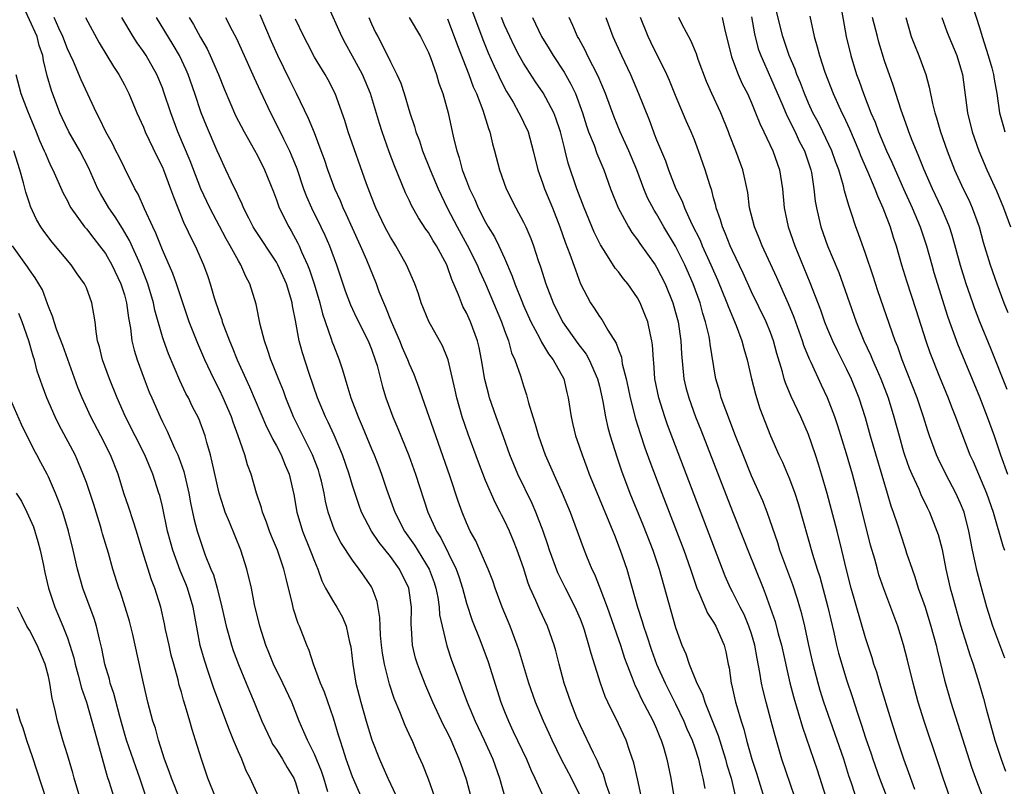
# Model space of a CAD drawing. Units: inches. Extents: x 2625000 to 2628000, y 1455000 to 1458000.
# Drawn here: x 2626332 to 2626436, y 1455970 to 1456051 of the extents above; entities that cross this region are included whole.
import ezdxf

# ---------------------------------------------------------------- set-up
doc = ezdxf.new("R2010")
doc.units = ezdxf.units.IN
doc.header["$MEASUREMENT"] = 0
doc.layers.add('LD26251455_2ft', color=169, linetype='Continuous')

msp = doc.modelspace()

# ---------------------------------------------------------------- linework, layer by layer
at = {"layer": 'LD26251455_2ft'}
for points, elevation in [([(2626364.41, 1455969.59), (2626363.99, 1455971), (2626363.74, 1455971.74), (2626363, 1455973.54), (2626362.26, 1455975), (2626361.9, 1455975.9), (2626361.39, 1455977), (2626360.61, 1455979), (2626359.68, 1455981), (2626358.7, 1455983), (2626358.22, 1455984.22), (2626357.89, 1455985), (2626357.24, 1455987), (2626356.71, 1455989.29), (2626356.37, 1455991), (2626355.9, 1455993), (2626355.27, 1455995), (2626354.06, 1455997.94), (2626353.6, 1455999), (2626353.45, 1455999.45), (2626352.97, 1456000.97), (2626352.25, 1456004.25), (2626352.06, 1456005), (2626351.67, 1456006.33), (2626351.5, 1456007), (2626350.83, 1456008.83), (2626350.15, 1456010.15), (2626349.74, 1456011), (2626349.48, 1456011.48), (2626348.84, 1456012.84), (2626347.64, 1456015.64), (2626347.14, 1456017), (2626347, 1456017.44), (2626346.22, 1456020.22), (2626346.07, 1456021), (2626345.47, 1456023), (2626344.69, 1456025), (2626343.55, 1456027.55), (2626342.82, 1456028.82), (2626342.04, 1456030.04), (2626341.36, 1456031), (2626340.49, 1456032.49), (2626340.22, 1456033), (2626339.23, 1456035.23), (2626338.31, 1456037), (2626337.17, 1456039), (2626336.46, 1456040.46), (2626336.22, 1456041), (2626335.32, 1456043.32), (2626334.89, 1456044.89), (2626334.48, 1456046.48), (2626334.41, 1456047), (2626334.05, 1456048.05), (2626333.81, 1456049), (2626333, 1456050.77), (2626332, 1456053)], 10696), ([(2626418.24, 1456053), (2626418.96, 1456049), (2626419.45, 1456047), (2626420.06, 1456045), (2626420.32, 1456044.32), (2626420.77, 1456043), (2626421.56, 1456041), (2626422, 1456040), (2626422.37, 1456039), (2626423.22, 1456037), (2626423.78, 1456035.78), (2626424.11, 1456035), (2626424.98, 1456032.98), (2626425.9, 1456031), (2626426.75, 1456029), (2626427.4, 1456027), (2626427.96, 1456025), (2626428.2, 1456024.2), (2626429.61, 1456019.61), (2626429.83, 1456019), (2626430.69, 1456016.69), (2626433, 1456011.1), (2626433.81, 1456009), (2626434.53, 1456007), (2626435.21, 1456005), (2626435.94, 1456003)], 10648), ([(2626397.69, 1455967.69), (2626397, 1455970.93), (2626396.62, 1455972.62), (2626396.2, 1455973.8), (2626395.81, 1455975), (2626395, 1455976.74), (2626393.87, 1455979), (2626393.59, 1455979.59), (2626393.09, 1455981), (2626392.11, 1455984.11), (2626391.89, 1455985), (2626391.41, 1455986.59), (2626391.28, 1455987), (2626391, 1455987.72), (2626390.45, 1455989), (2626389.43, 1455991), (2626388.62, 1455992.62), (2626387.74, 1455995), (2626387.56, 1455995.56), (2626387.06, 1455997), (2626386.3, 1455999), (2626385.91, 1455999.91), (2626384.39, 1456003), (2626383.58, 1456005), (2626382.9, 1456006.9), (2626382.13, 1456009), (2626381.44, 1456011), (2626381.34, 1456011.34), (2626380.94, 1456012.94), (2626380.6, 1456015), (2626380.32, 1456016.32), (2626380.17, 1456017), (2626379.43, 1456019), (2626379, 1456019.95), (2626378.63, 1456020.63), (2626378.47, 1456021), (2626378.16, 1456021.84), (2626377.46, 1456023.46), (2626377, 1456024.8), (2626376.92, 1456025), (2626375.84, 1456027), (2626375.51, 1456027.51), (2626375, 1456028.4), (2626374.74, 1456028.74), (2626373.95, 1456029.95), (2626373.23, 1456031.23), (2626373, 1456031.74), (2626372.58, 1456032.58), (2626371.41, 1456035.41), (2626370.88, 1456036.88), (2626370.12, 1456039), (2626369.85, 1456039.85), (2626368.9, 1456043), (2626368.05, 1456045), (2626367, 1456046.96), (2626366.26, 1456048.26), (2626365.87, 1456049), (2626364.39, 1456052.39)], 10678), ([(2626379.62, 1456051.62), (2626380.71, 1456048.71), (2626381.29, 1456047.29), (2626381.9, 1456045.9), (2626382.35, 1456045), (2626382.54, 1456044.54), (2626383.23, 1456043.23), (2626383.91, 1456042.09), (2626384.52, 1456041), (2626384.67, 1456040.67), (2626385, 1456040.01), (2626385.48, 1456039), (2626386.03, 1456037), (2626386.51, 1456035), (2626387, 1456033.62), (2626387.2, 1456033), (2626388.04, 1456031), (2626388.83, 1456029), (2626389.39, 1456027.39), (2626389.89, 1456026.11), (2626390.46, 1456024.46), (2626391.01, 1456023.01), (2626392.06, 1456021), (2626392.45, 1456020.45), (2626393, 1456019.55), (2626393.24, 1456019.24), (2626393.39, 1456019), (2626393.89, 1456018.11), (2626394.77, 1456016.77), (2626395, 1456016.05), (2626395.3, 1456015.3), (2626395.4, 1456014.6), (2626395.82, 1456013), (2626396.03, 1456012.03), (2626396.24, 1456011), (2626396.79, 1456008.79), (2626397.27, 1456007.27), (2626397.77, 1456005.77), (2626398.31, 1456004.31), (2626399.55, 1456001), (2626400.32, 1455999), (2626401.89, 1455995), (2626402.59, 1455993), (2626402.68, 1455992.68), (2626403.25, 1455991), (2626403.47, 1455990.53), (2626404.36, 1455988.36), (2626405, 1455987.41), (2626405.24, 1455987), (2626406.12, 1455985), (2626406.29, 1455984.29), (2626406.54, 1455983), (2626406.63, 1455982.63), (2626406.86, 1455981), (2626406.89, 1455980.89), (2626407.32, 1455979), (2626407.44, 1455978.56), (2626407.91, 1455977), (2626408.18, 1455976.18), (2626408.48, 1455975), (2626409.04, 1455973), (2626409.53, 1455971.53), (2626410.29, 1455969)], 10670), ([(2626435.64, 1455983.64), (2626434.41, 1455987), (2626433.77, 1455989), (2626433.16, 1455991.16), (2626432.75, 1455992.75), (2626432.27, 1455995), (2626431.88, 1455997), (2626431.36, 1455999), (2626431, 1455999.9), (2626430.5, 1456001), (2626429.43, 1456003), (2626428.63, 1456004.63), (2626428.46, 1456005), (2626427.73, 1456007), (2626427.54, 1456007.54), (2626427.11, 1456009), (2626426.44, 1456011), (2626424.86, 1456015), (2626424.38, 1456016.38), (2626424.13, 1456017), (2626422.28, 1456022.28), (2626421.8, 1456023.8), (2626421, 1456026.18), (2626420.26, 1456028.26), (2626419.97, 1456029), (2626419.49, 1456030.51), (2626419.23, 1456031.23), (2626418.79, 1456032.79), (2626418.69, 1456033.31), (2626418.18, 1456035), (2626417.85, 1456035.85), (2626417.45, 1456037), (2626416.51, 1456039), (2626416.01, 1456040.01), (2626415.46, 1456041), (2626415, 1456042), (2626414.56, 1456043), (2626414.14, 1456044.14), (2626413.78, 1456045), (2626413.58, 1456045.58), (2626412.96, 1456047), (2626412.47, 1456048.47), (2626412.28, 1456049), (2626411.63, 1456051.63)], 10652), ([(2626432.24, 1456052.24), (2626433, 1456049.96), (2626433.28, 1456049), (2626433.91, 1456047), (2626434.28, 1456045.72), (2626434.47, 1456045), (2626434.53, 1456044.53), (2626434.82, 1456043), (2626435.11, 1456041), (2626435.51, 1456039.51), (2626435.66, 1456039)], 10640), ([(2626368.27, 1455968.27), (2626367, 1455971.16), (2626366.35, 1455973), (2626366.04, 1455974.04), (2626365.71, 1455975), (2626365.55, 1455975.55), (2626365, 1455977.32), (2626364.05, 1455980.05), (2626363.65, 1455981), (2626362.91, 1455983), (2626362.45, 1455984.45), (2626362.2, 1455985), (2626361.42, 1455987), (2626361.28, 1455987.28), (2626360.8, 1455988.8), (2626360.69, 1455989.31), (2626360.02, 1455992.02), (2626359.79, 1455993), (2626359.1, 1455995), (2626358.47, 1455996.47), (2626358.27, 1455997), (2626357.94, 1455997.94), (2626357.52, 1455999), (2626357.42, 1455999.43), (2626356.92, 1456001), (2626356.34, 1456003), (2626355.97, 1456003.97), (2626355.67, 1456005), (2626354.98, 1456007), (2626354.44, 1456008.44), (2626354.27, 1456009), (2626353.41, 1456011), (2626353, 1456011.85), (2626352.41, 1456013), (2626351.47, 1456015), (2626350.72, 1456016.72), (2626349.83, 1456019), (2626348.48, 1456023), (2626348.09, 1456024.09), (2626347, 1456026.58), (2626346.32, 1456028.32), (2626345.98, 1456029), (2626345.11, 1456030.89), (2626344.44, 1456032.44), (2626344.1, 1456033), (2626343, 1456035.2), (2626342.41, 1456036.41), (2626342.11, 1456037), (2626341.75, 1456037.75), (2626341.05, 1456039), (2626340.4, 1456040.4), (2626340.07, 1456041), (2626338.44, 1456044.44), (2626337.63, 1456046.37), (2626337, 1456047.73), (2626336.53, 1456049), (2626336.1, 1456049.9), (2626335.61, 1456051)], 10694), ([(2626338.91, 1456051), (2626340.34, 1456048.34), (2626341.17, 1456047), (2626341.85, 1456045.85), (2626342.42, 1456045), (2626343, 1456043.92), (2626343.46, 1456043), (2626344.32, 1456041), (2626345, 1456039.47), (2626345.19, 1456039), (2626346.41, 1456036.41), (2626347, 1456035.28), (2626347.12, 1456035), (2626347.87, 1456033), (2626348.16, 1456032.16), (2626348.61, 1456031), (2626349.31, 1456029.31), (2626349.48, 1456029), (2626349.95, 1456027.95), (2626350.44, 1456027), (2626351.32, 1456025), (2626351.78, 1456023.78), (2626352.04, 1456023), (2626352.46, 1456021.53), (2626353, 1456019.89), (2626353.24, 1456019.24), (2626353.3, 1456019), (2626353.46, 1456018.54), (2626354.06, 1456017), (2626354.34, 1456016.34), (2626354.87, 1456015), (2626355.77, 1456013), (2626356.17, 1456012.17), (2626357.97, 1456007.97), (2626358.46, 1456007), (2626358.62, 1456006.62), (2626359, 1456005.98), (2626359.51, 1456005), (2626359.93, 1456003.93), (2626360.36, 1456003), (2626360.85, 1456000.85), (2626361.14, 1455999), (2626361.73, 1455997), (2626362.56, 1455995), (2626363, 1455993.82), (2626363.35, 1455993), (2626363.77, 1455991.77), (2626364.18, 1455991), (2626365, 1455989.54), (2626365.36, 1455989), (2626365.94, 1455987.94), (2626366.35, 1455987), (2626366.7, 1455985.3), (2626366.82, 1455984.82), (2626367.03, 1455983), (2626367.37, 1455981), (2626367.87, 1455979), (2626368.45, 1455977), (2626369.05, 1455975.05), (2626369.85, 1455973), (2626370.21, 1455972.21), (2626370.73, 1455971), (2626372.11, 1455968.11)], 10692), ([(2626375.68, 1455969), (2626375, 1455970.92), (2626374.41, 1455972.41), (2626373.79, 1455973.79), (2626373.28, 1455975), (2626373.18, 1455975.18), (2626372.56, 1455976.56), (2626372, 1455978), (2626371.4, 1455979.4), (2626370.9, 1455980.9), (2626370.36, 1455983), (2626370.15, 1455984.15), (2626370.05, 1455985), (2626369.96, 1455986.04), (2626369.92, 1455987), (2626369.9, 1455987.9), (2626369.6, 1455989.6), (2626369.08, 1455991), (2626369, 1455991.14), (2626368.25, 1455992.25), (2626367.72, 1455993), (2626367, 1455993.93), (2626365.78, 1455995.78), (2626365.11, 1455997.11), (2626364.45, 1455999), (2626364.16, 1456000.16), (2626364.02, 1456001), (2626363.74, 1456002.26), (2626363.55, 1456003), (2626363.42, 1456003.42), (2626362.81, 1456005), (2626360.8, 1456009), (2626359.98, 1456011), (2626359.73, 1456011.73), (2626359.22, 1456013), (2626358.6, 1456014.6), (2626358.42, 1456015), (2626358.08, 1456016.08), (2626357.73, 1456017), (2626357.28, 1456018.72), (2626356.86, 1456020.86), (2626356.21, 1456023), (2626355.77, 1456023.77), (2626355.26, 1456025), (2626355, 1456025.41), (2626354.14, 1456027), (2626353.72, 1456027.72), (2626351.99, 1456031), (2626351.05, 1456033), (2626349.92, 1456035.92), (2626348.62, 1456039), (2626347.89, 1456041), (2626347.17, 1456043.17), (2626347, 1456043.62), (2626346.42, 1456045), (2626345.29, 1456047), (2626345, 1456047.44), (2626344.34, 1456048.34), (2626343.91, 1456049), (2626342.74, 1456051)], 10690), ([(2626379.51, 1455969), (2626379, 1455970.89), (2626378.44, 1455972.44), (2626378.25, 1455973), (2626377.39, 1455975), (2626377, 1455975.8), (2626376.58, 1455976.58), (2626375.45, 1455979), (2626374.71, 1455980.71), (2626374.15, 1455982.15), (2626373.84, 1455983), (2626373.65, 1455983.65), (2626373.33, 1455985), (2626373.22, 1455986.78), (2626373.18, 1455987.18), (2626373.21, 1455989), (2626372.95, 1455991), (2626371.97, 1455993), (2626371, 1455994.33), (2626369.81, 1455995.81), (2626369.02, 1455997), (2626367.97, 1455999), (2626367.7, 1455999.7), (2626367, 1456001.8), (2626366.64, 1456003), (2626365.94, 1456005), (2626365.68, 1456005.68), (2626365.09, 1456007.09), (2626364.46, 1456008.46), (2626364.18, 1456009), (2626363.31, 1456011), (2626362.43, 1456013.57), (2626361.74, 1456015.74), (2626361.39, 1456017), (2626361, 1456019.15), (2626360.69, 1456020.69), (2626360.65, 1456021), (2626360.52, 1456021.48), (2626360.05, 1456023), (2626359.16, 1456025), (2626359, 1456025.28), (2626356.73, 1456028.73), (2626356.57, 1456029), (2626356.1, 1456029.9), (2626355.54, 1456031), (2626355.39, 1456031.39), (2626355, 1456032.17), (2626354.75, 1456032.75), (2626354.61, 1456033), (2626354.26, 1456033.74), (2626353.69, 1456035), (2626353, 1456036.46), (2626352.78, 1456037), (2626351.63, 1456039.63), (2626351.08, 1456041), (2626350.4, 1456043), (2626349.7, 1456045), (2626349.49, 1456045.49), (2626348.79, 1456047), (2626348.13, 1456048.13), (2626346.38, 1456051)], 10688), ([(2626349.83, 1456051), (2626350.28, 1456050.28), (2626351, 1456048.92), (2626351.71, 1456047.71), (2626352.03, 1456047), (2626352.9, 1456045), (2626353.5, 1456043.5), (2626354.71, 1456040.71), (2626355.59, 1456039), (2626356.39, 1456037.61), (2626357, 1456036.49), (2626357.75, 1456035), (2626358.68, 1456032.68), (2626359, 1456031.84), (2626359.21, 1456031.21), (2626359.3, 1456031), (2626360.3, 1456029), (2626360.57, 1456028.57), (2626361.27, 1456027.26), (2626361.39, 1456027), (2626361.65, 1456026.35), (2626362.26, 1456025), (2626362.48, 1456024.48), (2626362.97, 1456023), (2626363.57, 1456021), (2626363.84, 1456019.84), (2626364.78, 1456017.22), (2626364.88, 1456016.88), (2626365, 1456016.56), (2626365.62, 1456015), (2626365.96, 1456013.96), (2626366.22, 1456013), (2626366.42, 1456012.42), (2626366.82, 1456011), (2626367.6, 1456009), (2626368.03, 1456008.03), (2626369, 1456005.66), (2626369.29, 1456005), (2626369.77, 1456003.77), (2626370.06, 1456003), (2626370.6, 1456001.4), (2626371.45, 1455999), (2626372.47, 1455997), (2626373.52, 1455995.52), (2626375.08, 1455993), (2626375.6, 1455991.6), (2626375.78, 1455991), (2626375.98, 1455990.02), (2626376.13, 1455989), (2626376.18, 1455988.18), (2626376.43, 1455987), (2626376.93, 1455984.93), (2626377.43, 1455983.43), (2626378.33, 1455981), (2626378.52, 1455980.52), (2626379.07, 1455979), (2626379.92, 1455977), (2626380.86, 1455975), (2626381.77, 1455973), (2626382.48, 1455971), (2626383.05, 1455969)], 10686), ([(2626353.66, 1456051), (2626354.35, 1456049.65), (2626354.8, 1456048.8), (2626355.59, 1456047), (2626356.65, 1456044.65), (2626357.29, 1456043.29), (2626358.38, 1456041), (2626359.27, 1456039.27), (2626359.74, 1456038.26), (2626360.38, 1456037), (2626360.57, 1456036.57), (2626361.14, 1456035.14), (2626361.86, 1456033), (2626362.17, 1456032.17), (2626362.68, 1456031), (2626363.69, 1456029), (2626364.11, 1456028.11), (2626364.59, 1456027), (2626365.34, 1456025), (2626366.25, 1456022.25), (2626366.78, 1456020.78), (2626367.42, 1456019.42), (2626368.65, 1456017), (2626369, 1456016.12), (2626369.4, 1456015), (2626369.59, 1456014.41), (2626370.16, 1456012.16), (2626370.51, 1456011), (2626371.25, 1456009), (2626371.79, 1456007.79), (2626372.94, 1456004.94), (2626373.63, 1456003), (2626374.94, 1455999), (2626375.83, 1455997), (2626376.29, 1455996.29), (2626377.93, 1455993), (2626378.21, 1455992.21), (2626378.58, 1455991), (2626379, 1455989.41), (2626379.6, 1455987.6), (2626380.39, 1455985.61), (2626381.27, 1455983.26), (2626382.62, 1455979), (2626383, 1455978.03), (2626383.41, 1455977), (2626383.93, 1455975.93), (2626385.32, 1455973), (2626385.81, 1455971.81), (2626386.2, 1455971), (2626387.09, 1455969)], 10684), ([(2626391.03, 1455969), (2626390.04, 1455971), (2626388.99, 1455972.99), (2626388.01, 1455975), (2626387.7, 1455975.7), (2626387.09, 1455977), (2626386.25, 1455979), (2626385.56, 1455981), (2626384.51, 1455984.51), (2626384.35, 1455985), (2626383.59, 1455987), (2626382.76, 1455989), (2626382.01, 1455991), (2626381.76, 1455991.76), (2626381.29, 1455993), (2626380.41, 1455995), (2626379.97, 1455995.97), (2626379.39, 1455997), (2626379, 1455997.87), (2626378.54, 1455999), (2626378.14, 1456000.14), (2626377.28, 1456002.72), (2626375.76, 1456007), (2626374.36, 1456011), (2626374.02, 1456012.02), (2626373.48, 1456013.48), (2626373, 1456014.56), (2626372.84, 1456015), (2626372.28, 1456016.28), (2626372, 1456017), (2626371.12, 1456019), (2626370.52, 1456020.52), (2626370.29, 1456021), (2626369.83, 1456022.17), (2626369.53, 1456023), (2626368.52, 1456025.48), (2626367.85, 1456027), (2626367, 1456028.85), (2626366.34, 1456030.34), (2626366.02, 1456031), (2626365.73, 1456031.73), (2626365.14, 1456033), (2626364.42, 1456035), (2626364.06, 1456036.06), (2626363.72, 1456037), (2626363, 1456038.88), (2626362.39, 1456040.39), (2626361.12, 1456043), (2626360.41, 1456044.41), (2626359.15, 1456047), (2626358.49, 1456048.49), (2626357.29, 1456051.29)], 10682), ([(2626394.18, 1455969), (2626393.73, 1455970.27), (2626393.41, 1455971.41), (2626393, 1455972.29), (2626392.8, 1455972.8), (2626392.36, 1455973.64), (2626391, 1455976.51), (2626390.63, 1455977.37), (2626389.97, 1455979), (2626389.28, 1455981), (2626388.75, 1455983), (2626388.4, 1455984.4), (2626388.24, 1455985), (2626387.52, 1455987), (2626386.72, 1455988.72), (2626386.31, 1455989.69), (2626385.72, 1455991), (2626385.51, 1455991.51), (2626385, 1455993.12), (2626384.34, 1455995), (2626383.96, 1455995.96), (2626383.52, 1455997), (2626383, 1455998.12), (2626382.69, 1455998.69), (2626382.55, 1455999), (2626382.01, 1456000.01), (2626381, 1456002.33), (2626380.25, 1456004.25), (2626379.18, 1456007.18), (2626378.56, 1456009), (2626378, 1456011), (2626377.82, 1456011.82), (2626377.06, 1456015), (2626377, 1456015.18), (2626376.48, 1456016.48), (2626375.04, 1456019.04), (2626374.25, 1456021), (2626373.94, 1456021.94), (2626373.56, 1456023), (2626372.7, 1456025), (2626371.56, 1456027), (2626371.34, 1456027.34), (2626371, 1456027.9), (2626370.42, 1456029), (2626369.47, 1456031), (2626369, 1456032.16), (2626368.49, 1456033.51), (2626366.56, 1456039), (2626366.19, 1456040.19), (2626365.17, 1456043), (2626364.44, 1456044.44), (2626364.13, 1456045), (2626363, 1456046.85), (2626362.26, 1456048.26), (2626361.88, 1456049), (2626361, 1456050.85)], 10680), ([(2626368.72, 1456051), (2626369, 1456050.35), (2626369.43, 1456049.43), (2626369.66, 1456049), (2626370.14, 1456048.14), (2626371, 1456046.36), (2626371.69, 1456045), (2626372.1, 1456044.1), (2626372.45, 1456043), (2626373.04, 1456041), (2626373.54, 1456039.54), (2626373.68, 1456039), (2626374.05, 1456038.05), (2626374.38, 1456037), (2626375.18, 1456035), (2626376.02, 1456033), (2626376.33, 1456032.33), (2626376.98, 1456031), (2626378.02, 1456029), (2626379.07, 1456027.07), (2626380.11, 1456025), (2626380.37, 1456024.37), (2626381, 1456023), (2626382.68, 1456019), (2626383, 1456018.08), (2626383.41, 1456017), (2626383.75, 1456015.75), (2626384.1, 1456015), (2626384.69, 1456013.31), (2626385, 1456012.27), (2626385.31, 1456011.31), (2626385.52, 1456010.48), (2626385.97, 1456009), (2626386.23, 1456008.23), (2626386.57, 1456007), (2626387.29, 1456005), (2626389.08, 1456001), (2626389.9, 1455999), (2626390.66, 1455997), (2626391.28, 1455995.28), (2626391.64, 1455994.37), (2626392.2, 1455993), (2626392.47, 1455992.47), (2626393.04, 1455991.04), (2626393.8, 1455989), (2626395, 1455985.6), (2626395.21, 1455985), (2626395.64, 1455983.64), (2626395.87, 1455983), (2626396.44, 1455981.56), (2626396.64, 1455981), (2626396.74, 1455980.74), (2626397, 1455980.27), (2626397.4, 1455979.4), (2626398.65, 1455977), (2626399, 1455976.19), (2626399.34, 1455975.34), (2626399.49, 1455975), (2626399.73, 1455974.27), (2626400.1, 1455973), (2626400.52, 1455971), (2626400.86, 1455968.86)], 10676), ([(2626372.98, 1456051), (2626374.18, 1456049), (2626375, 1456047.33), (2626375.21, 1456046.79), (2626375.84, 1456045), (2626376.1, 1456044.1), (2626376.52, 1456043), (2626377.07, 1456041), (2626377.63, 1456038.37), (2626377.97, 1456037), (2626378.25, 1456036.25), (2626378.56, 1456035), (2626379, 1456033.83), (2626379.32, 1456033), (2626379.87, 1456031.87), (2626380.23, 1456031), (2626381, 1456029.5), (2626381.29, 1456029), (2626381.94, 1456027.94), (2626382.4, 1456027), (2626383, 1456025.69), (2626383.81, 1456023.81), (2626384.08, 1456023), (2626384.81, 1456021.19), (2626385, 1456020.73), (2626385.78, 1456019), (2626386.67, 1456017.33), (2626386.88, 1456016.88), (2626387.63, 1456015.63), (2626388.12, 1456015), (2626389.23, 1456013), (2626389.56, 1456011.56), (2626389.72, 1456011), (2626390.02, 1456009), (2626390.21, 1456008.21), (2626390.49, 1456007), (2626390.63, 1456006.63), (2626391.16, 1456005), (2626391.68, 1456003.68), (2626391.92, 1456003), (2626392.54, 1456001.46), (2626394.42, 1455997), (2626394.57, 1455996.57), (2626395.19, 1455995), (2626395.86, 1455993), (2626396.13, 1455992.13), (2626396.99, 1455989), (2626397.5, 1455987.5), (2626397.63, 1455987), (2626397.93, 1455986.07), (2626398.47, 1455984.47), (2626399.01, 1455983), (2626399.92, 1455981), (2626401, 1455978.82), (2626401.86, 1455977), (2626402.2, 1455976.2), (2626402.75, 1455975), (2626403, 1455974.3), (2626403.43, 1455973), (2626403.7, 1455971.7), (2626403.89, 1455971), (2626404.09, 1455969.91)], 10674), ([(2626377, 1456050.87), (2626377.72, 1456049), (2626378.05, 1456048.05), (2626379.26, 1456045), (2626379.72, 1456043.72), (2626380.05, 1456043), (2626380.72, 1456041.28), (2626381.32, 1456039.32), (2626381.46, 1456039), (2626381.74, 1456037.74), (2626381.96, 1456037), (2626382.47, 1456035), (2626383.17, 1456033), (2626384.18, 1456031), (2626385, 1456029.5), (2626385.24, 1456029), (2626385.76, 1456027.76), (2626386.04, 1456027), (2626386.53, 1456025.47), (2626386.78, 1456024.78), (2626387.36, 1456023), (2626388.12, 1456021), (2626389.1, 1456019), (2626390.72, 1456016.72), (2626391.59, 1456015.59), (2626391.91, 1456015), (2626392.8, 1456013), (2626393, 1456012.23), (2626393.36, 1456010.64), (2626393.64, 1456009), (2626393.88, 1456007.88), (2626394.13, 1456007), (2626394.82, 1456004.82), (2626395.33, 1456003.33), (2626396.19, 1456001), (2626397.58, 1455997.58), (2626398.6, 1455995), (2626399.29, 1455993), (2626401, 1455986.86), (2626401.68, 1455985), (2626402.09, 1455984.09), (2626402.44, 1455983), (2626403.26, 1455981), (2626403.83, 1455979.83), (2626404.09, 1455979), (2626405.49, 1455975.49), (2626406.27, 1455973), (2626406.41, 1455972.41), (2626406.84, 1455971), (2626407.31, 1455969)], 10672), ([(2626413.57, 1455969), (2626412.2, 1455973), (2626411.47, 1455975.47), (2626411.08, 1455977), (2626410.53, 1455979), (2626410.22, 1455980.22), (2626410.05, 1455981), (2626409.89, 1455982.11), (2626409.59, 1455983.59), (2626409.35, 1455985), (2626409, 1455986.2), (2626408.73, 1455987), (2626408.21, 1455988.21), (2626407.79, 1455989), (2626407, 1455990.61), (2626406.79, 1455991), (2626406.24, 1455992.24), (2626401, 1456005.95), (2626400.17, 1456008.17), (2626399.88, 1456009), (2626399.26, 1456011), (2626398.84, 1456013), (2626398.72, 1456014.72), (2626398.68, 1456015), (2626398.58, 1456016.58), (2626398.52, 1456017), (2626398.36, 1456017.64), (2626398.07, 1456019), (2626397.78, 1456019.78), (2626397.28, 1456021), (2626397, 1456021.54), (2626395.99, 1456023), (2626395.54, 1456023.54), (2626395, 1456024.25), (2626394.65, 1456024.65), (2626393.49, 1456026.51), (2626393.1, 1456027.1), (2626393, 1456027.3), (2626392.45, 1456028.45), (2626391.39, 1456031), (2626390.62, 1456033), (2626389.7, 1456035.7), (2626389.4, 1456037), (2626389.3, 1456037.3), (2626388.91, 1456039), (2626388.42, 1456040.42), (2626388.2, 1456041), (2626387.08, 1456043.08), (2626386.25, 1456044.25), (2626385, 1456046.22), (2626384.56, 1456047), (2626384.02, 1456048.02), (2626383.55, 1456049), (2626383, 1456050.22), (2626382.68, 1456051)], 10668), ([(2626385.94, 1456051), (2626386.89, 1456049), (2626387.7, 1456047.7), (2626388.11, 1456047), (2626389.27, 1456045.27), (2626390, 1456044), (2626390.47, 1456043), (2626391.2, 1456041), (2626391.63, 1456039.63), (2626391.85, 1456039), (2626392.43, 1456037.57), (2626392.72, 1456036.72), (2626393.44, 1456035), (2626394.15, 1456033), (2626394.95, 1456031), (2626396.04, 1456029), (2626396.4, 1456028.4), (2626397, 1456027.62), (2626397.25, 1456027.25), (2626398.85, 1456025), (2626399, 1456024.77), (2626399.9, 1456023), (2626400.71, 1456021), (2626401, 1456020), (2626401.27, 1456019), (2626401.56, 1456017), (2626401.63, 1456015.63), (2626401.88, 1456013), (2626402.1, 1456012.1), (2626402.39, 1456011), (2626403.12, 1456009), (2626403.66, 1456007.66), (2626407, 1455999.06), (2626408.16, 1455996.16), (2626408.6, 1455995), (2626409.4, 1455993), (2626410.21, 1455991), (2626410.45, 1455990.45), (2626411.48, 1455987.48), (2626411.81, 1455986.19), (2626412.14, 1455985), (2626413.04, 1455981.04), (2626413.45, 1455979.45), (2626414.37, 1455976.37), (2626415.89, 1455971.89), (2626416.83, 1455969)], 10666), ([(2626420.65, 1455967), (2626419.52, 1455970.48), (2626419.25, 1455971.25), (2626418.7, 1455973), (2626418.01, 1455975), (2626417.3, 1455977), (2626416.62, 1455979), (2626416.23, 1455980.23), (2626416.01, 1455981), (2626415.67, 1455982.33), (2626415.49, 1455983), (2626415.04, 1455985), (2626414.61, 1455987), (2626414.29, 1455988.29), (2626414.1, 1455989), (2626413.83, 1455989.83), (2626413.34, 1455991.34), (2626411.98, 1455995), (2626411.75, 1455995.75), (2626410.64, 1455999), (2626410.18, 1456000.18), (2626409, 1456002.82), (2626408.11, 1456005), (2626407.32, 1456007), (2626406.28, 1456009.72), (2626405.82, 1456011), (2626405.65, 1456011.65), (2626405.25, 1456013), (2626405.2, 1456013.2), (2626404.64, 1456016.64), (2626404.61, 1456017), (2626404.53, 1456017.47), (2626404.17, 1456019), (2626403.88, 1456019.88), (2626403.59, 1456021), (2626402.86, 1456023), (2626401.97, 1456025), (2626401, 1456026.96), (2626399.77, 1456029), (2626399, 1456030.36), (2626398.74, 1456030.74), (2626398.06, 1456032.06), (2626397.66, 1456033), (2626396.92, 1456035), (2626396.1, 1456037), (2626395.17, 1456039), (2626394.53, 1456040.53), (2626393.64, 1456043), (2626392.85, 1456044.85), (2626391.74, 1456047), (2626391.51, 1456047.51), (2626390.81, 1456048.81), (2626390.69, 1456049), (2626390.18, 1456050.18), (2626389.8, 1456051)], 10664), ([(2626393.66, 1456051), (2626394.42, 1456049), (2626395.3, 1456047), (2626396.25, 1456045), (2626397.12, 1456043), (2626398.23, 1456040.23), (2626398.67, 1456039), (2626398.77, 1456038.77), (2626399, 1456038.15), (2626399.93, 1456035.93), (2626400.26, 1456035), (2626401.04, 1456033), (2626401.69, 1456031.69), (2626401.93, 1456031), (2626402.73, 1456029.27), (2626403.58, 1456027.58), (2626403.81, 1456027), (2626404.73, 1456025), (2626405, 1456024.36), (2626405.43, 1456023.43), (2626406.41, 1456021), (2626406.56, 1456020.56), (2626407.38, 1456018.62), (2626407.99, 1456017), (2626408.19, 1456016.19), (2626408.54, 1456015), (2626408.99, 1456013), (2626409.4, 1456011.4), (2626409.89, 1456009.89), (2626411.01, 1456007.01), (2626411.89, 1456005), (2626412.25, 1456004.25), (2626412.78, 1456003), (2626413, 1456002.49), (2626413.56, 1456001), (2626413.91, 1455999.91), (2626415.42, 1455994.58), (2626415.9, 1455993), (2626416.18, 1455992.18), (2626417.04, 1455989), (2626417.67, 1455986.33), (2626417.95, 1455985), (2626418.16, 1455984.16), (2626418.49, 1455983), (2626419, 1455981.35), (2626419.59, 1455979.59), (2626420.14, 1455977.86), (2626420.58, 1455976.58), (2626421, 1455975.27), (2626421.58, 1455973.58), (2626421.77, 1455973), (2626422.48, 1455971), (2626423.25, 1455969)], 10662), ([(2626426.19, 1455969.81), (2626425.57, 1455971.57), (2626425.01, 1455973), (2626424.36, 1455975), (2626423.73, 1455977), (2626422.5, 1455981), (2626422.17, 1455982.17), (2626421.88, 1455983), (2626421.68, 1455983.68), (2626421, 1455985.77), (2626419.49, 1455991), (2626419, 1455992.91), (2626418.52, 1455995), (2626418.02, 1455997), (2626416.95, 1456000.95), (2626416.36, 1456003), (2626416.05, 1456004.05), (2626415.74, 1456005), (2626415, 1456007.15), (2626414.18, 1456009), (2626413.16, 1456011.16), (2626412.58, 1456012.58), (2626412.45, 1456013), (2626412.27, 1456013.74), (2626411.66, 1456015.66), (2626411.32, 1456017), (2626411, 1456017.87), (2626410.55, 1456019), (2626409, 1456022.17), (2626408.12, 1456024.12), (2626407, 1456026.46), (2626406.76, 1456027), (2626406.27, 1456028.27), (2626405.93, 1456029), (2626405.73, 1456029.73), (2626405.27, 1456031), (2626405.23, 1456031.23), (2626405, 1456032.04), (2626404.81, 1456032.81), (2626404.6, 1456033.4), (2626404.13, 1456035), (2626403.43, 1456037), (2626403, 1456038.13), (2626402.65, 1456039), (2626402.13, 1456040.13), (2626401, 1456042.8), (2626400.37, 1456044.37), (2626400.08, 1456045), (2626398.41, 1456048.41), (2626398.13, 1456049), (2626397.3, 1456051)], 10660), ([(2626429.86, 1455969), (2626429.18, 1455971), (2626428.64, 1455972.64), (2626427.16, 1455977), (2626426.53, 1455979), (2626426, 1455981), (2626425.41, 1455983.41), (2626425, 1455985.05), (2626424.39, 1455987), (2626422.93, 1455990.93), (2626422.41, 1455992.41), (2626422.24, 1455993), (2626421.96, 1455994.04), (2626421.52, 1455995.52), (2626420.33, 1456000.33), (2626419.62, 1456003), (2626419, 1456005.11), (2626418.08, 1456008.08), (2626417.77, 1456009), (2626417, 1456011), (2626416.35, 1456012.35), (2626415.27, 1456014.73), (2626415.09, 1456015.09), (2626414.51, 1456016.51), (2626414.36, 1456017), (2626413.47, 1456019.47), (2626412.89, 1456020.89), (2626411.66, 1456023.66), (2626410.13, 1456027), (2626409.81, 1456027.81), (2626409.31, 1456029), (2626408.8, 1456031), (2626408.61, 1456032.61), (2626408.1, 1456035), (2626407.35, 1456037), (2626406.68, 1456038.68), (2626406.57, 1456039), (2626405.76, 1456041), (2626404.83, 1456043), (2626404.27, 1456044.27), (2626403.4, 1456046.6), (2626403.2, 1456047.2), (2626402.6, 1456048.6), (2626401.71, 1456050.29), (2626401.36, 1456051)], 10658), ([(2626405.92, 1456051), (2626406.15, 1456049.85), (2626406.89, 1456046.89), (2626407.59, 1456045), (2626408.03, 1456044.03), (2626408.56, 1456043), (2626409, 1456042.03), (2626409.43, 1456041), (2626409.86, 1456039.86), (2626410.29, 1456039), (2626411.24, 1456037), (2626411.94, 1456035), (2626412.25, 1456033), (2626412.42, 1456031), (2626412.84, 1456029), (2626413.56, 1456027), (2626415.14, 1456023.14), (2626416.26, 1456020.26), (2626416.68, 1456019), (2626417, 1456018.22), (2626417.52, 1456017), (2626418, 1456016), (2626419, 1456014.01), (2626419.48, 1456013), (2626420.29, 1456011), (2626420.95, 1456008.95), (2626421.5, 1456007), (2626423.29, 1456001), (2626423.67, 1455999.67), (2626423.91, 1455999), (2626424.36, 1455997.64), (2626424.66, 1455996.66), (2626425.17, 1455995.17), (2626425.32, 1455994.68), (2626425.89, 1455993), (2626426.18, 1455992.18), (2626426.55, 1455991), (2626427, 1455989.78), (2626427.26, 1455989), (2626427.88, 1455987), (2626428.42, 1455985), (2626428.52, 1455984.52), (2626429.32, 1455981.32), (2626429.97, 1455979), (2626432.16, 1455972.16), (2626432.58, 1455971), (2626433.78, 1455967.78)], 10656), ([(2626409, 1456051.09), (2626409.3, 1456049.3), (2626409.71, 1456047.71), (2626409.97, 1456047), (2626411, 1456044.71), (2626412.29, 1456041.71), (2626412.7, 1456040.7), (2626413, 1456040.16), (2626413.38, 1456039.38), (2626413.58, 1456039), (2626414.02, 1456038.02), (2626414.56, 1456037), (2626415.24, 1456035), (2626415.3, 1456034.7), (2626415.56, 1456033), (2626415.69, 1456031.69), (2626415.82, 1456031), (2626416.09, 1456029.91), (2626416.3, 1456029), (2626417.01, 1456027), (2626418.18, 1456024.18), (2626418.62, 1456023), (2626419.3, 1456021), (2626420.01, 1456019), (2626420.83, 1456017), (2626421.52, 1456015.52), (2626421.72, 1456015), (2626422.12, 1456014.12), (2626422.59, 1456013), (2626423.37, 1456011), (2626423.99, 1456009), (2626424.52, 1456007), (2626425, 1456005.32), (2626425.1, 1456005), (2626425.6, 1456003.6), (2626425.86, 1456003), (2626426.59, 1456001.41), (2626426.83, 1456000.83), (2626427.47, 1455999.47), (2626427.72, 1455999), (2626428.51, 1455997), (2626428.64, 1455996.64), (2626429.05, 1455995.05), (2626429.44, 1455993), (2626429.89, 1455991), (2626430.15, 1455990.15), (2626430.45, 1455989), (2626431, 1455987.1), (2626431.67, 1455985), (2626431.98, 1455983.98), (2626432.33, 1455983), (2626432.92, 1455981.08), (2626433.4, 1455979.4), (2626433.68, 1455978.32), (2626434.61, 1455975), (2626435.26, 1455973), (2626435.74, 1455971.74)], 10654), ([(2626415.15, 1456051.15), (2626415.59, 1456049), (2626415.92, 1456047.92), (2626416.14, 1456047), (2626416.73, 1456045.27), (2626417.6, 1456043), (2626418.49, 1456041), (2626418.67, 1456040.67), (2626419.3, 1456039.3), (2626420.29, 1456037), (2626420.48, 1456036.48), (2626421.24, 1456034.76), (2626421.97, 1456033), (2626422.24, 1456032.24), (2626422.82, 1456031), (2626423.59, 1456029), (2626423.91, 1456027.91), (2626424.22, 1456027), (2626424.78, 1456025), (2626425.31, 1456023.31), (2626426.3, 1456020.3), (2626427.34, 1456017), (2626427.77, 1456015.77), (2626428.78, 1456013.22), (2626429.69, 1456011), (2626430.05, 1456010.05), (2626430.48, 1456009), (2626430.61, 1456008.61), (2626431.99, 1456005), (2626432.31, 1456004.31), (2626433.71, 1456001), (2626434.44, 1455999), (2626435.45, 1455995.45), (2626435.61, 1455995)], 10650), ([(2626435.9, 1456011.9), (2626434.2, 1456016.2), (2626433.04, 1456019), (2626432.47, 1456020.47), (2626432.28, 1456021), (2626431.6, 1456023), (2626431, 1456024.93), (2626430.12, 1456028.12), (2626429.83, 1456029), (2626429.6, 1456029.6), (2626428.99, 1456031), (2626428.04, 1456033), (2626427.16, 1456035), (2626426.55, 1456036.55), (2626425.91, 1456038.09), (2626425.56, 1456039), (2626425.42, 1456039.42), (2626424.73, 1456041.27), (2626423.9, 1456043.9), (2626423, 1456046.44), (2626422.4, 1456048.4), (2626422.24, 1456049), (2626421.74, 1456051)], 10646), ([(2626425.25, 1456051), (2626425.81, 1456049), (2626426.14, 1456048.14), (2626426.61, 1456047), (2626427.34, 1456045), (2626427.7, 1456043.7), (2626428.05, 1456041.95), (2626428.29, 1456041), (2626428.47, 1456040.47), (2626428.89, 1456039), (2626429.6, 1456037), (2626430.37, 1456035), (2626431.28, 1456033), (2626431.85, 1456031.85), (2626432.22, 1456031), (2626432.94, 1456029), (2626433.39, 1456027.39), (2626434.12, 1456025), (2626434.81, 1456023), (2626435.56, 1456021), (2626435.98, 1456019.98)], 10644), ([(2626429.02, 1456051.02), (2626429.54, 1456049.54), (2626429.75, 1456049), (2626430.61, 1456047), (2626431, 1456045.73), (2626431.2, 1456045), (2626431.71, 1456041), (2626432.21, 1456039), (2626432.91, 1456037), (2626433.76, 1456035), (2626434.77, 1456032.77), (2626435.52, 1456031), (2626436.26, 1456029)], 10642), ([(2626331.59, 1456045), (2626332.11, 1456043), (2626332.82, 1456041.18), (2626333.73, 1456039), (2626334.08, 1456038.08), (2626334.57, 1456037), (2626334.69, 1456036.69), (2626335, 1456035.95), (2626335.3, 1456035.3), (2626335.46, 1456035), (2626336.55, 1456032.55), (2626337, 1456031.72), (2626337.24, 1456031.24), (2626337.38, 1456031), (2626338.82, 1456029), (2626339, 1456028.79), (2626339.77, 1456027.77), (2626340.4, 1456027), (2626341, 1456026.19), (2626341.67, 1456025), (2626342.62, 1456023), (2626343, 1456021.84), (2626343.24, 1456021), (2626343.43, 1456019.43), (2626343.65, 1456018.35), (2626343.8, 1456017), (2626344.02, 1456016.02), (2626344.34, 1456015), (2626345.08, 1456013), (2626345.62, 1456011.62), (2626345.88, 1456011), (2626346.75, 1456009), (2626347, 1456008.48), (2626347.51, 1456007.51), (2626348.29, 1456005.71), (2626348.63, 1456005), (2626348.74, 1456004.74), (2626349.25, 1456003.25), (2626349.77, 1456001), (2626349.96, 1455999.96), (2626350.31, 1455998.31), (2626350.66, 1455997), (2626351, 1455995.93), (2626351.52, 1455994.48), (2626352.11, 1455993), (2626352.38, 1455992.38), (2626352.76, 1455991), (2626353.27, 1455989), (2626353.71, 1455987), (2626353.99, 1455986.01), (2626354.26, 1455985), (2626354.44, 1455984.44), (2626355, 1455982.96), (2626355.83, 1455981), (2626356.16, 1455980.16), (2626356.67, 1455979), (2626357.47, 1455977), (2626358.4, 1455975), (2626358.6, 1455974.6), (2626359, 1455974.02), (2626359.64, 1455973), (2626360.13, 1455972.13), (2626360.83, 1455971), (2626361, 1455970.55), (2626361.46, 1455969)], 10698), ([(2626357.15, 1455969), (2626356.23, 1455971), (2626355.8, 1455971.8), (2626355.35, 1455973), (2626355, 1455973.77), (2626354.5, 1455975), (2626354.05, 1455976.05), (2626352.43, 1455980.43), (2626351.87, 1455982.13), (2626351.42, 1455983.42), (2626350.98, 1455984.98), (2626350.25, 1455989), (2626349.64, 1455991), (2626349.46, 1455991.46), (2626348.86, 1455992.86), (2626348.09, 1455995), (2626347.85, 1455995.85), (2626347.54, 1455997), (2626347, 1455999.58), (2626346.73, 1456000.73), (2626346.64, 1456001), (2626345.98, 1456003), (2626345.14, 1456005), (2626343.13, 1456009), (2626342.25, 1456011), (2626341.44, 1456013), (2626340.71, 1456015), (2626340.38, 1456016.38), (2626340.19, 1456017), (2626340.02, 1456017.99), (2626339.91, 1456019), (2626339.8, 1456019.8), (2626339.59, 1456021), (2626339, 1456022.59), (2626338.82, 1456023), (2626338.05, 1456024.05), (2626337.41, 1456025), (2626335.39, 1456027.39), (2626334.53, 1456028.53), (2626334.22, 1456029), (2626333.77, 1456029.77), (2626333.13, 1456031.13), (2626333, 1456031.49), (2626332.63, 1456032.63), (2626332.39, 1456033.61), (2626331.99, 1456035), (2626331.37, 1456037)], 10700), ([(2626352.58, 1455969), (2626351.8, 1455971), (2626351.11, 1455973), (2626350.5, 1455975), (2626350.13, 1455976.13), (2626349.9, 1455977), (2626349.45, 1455978.55), (2626349.23, 1455979.23), (2626349, 1455980.06), (2626348.78, 1455980.78), (2626348.65, 1455981.35), (2626348.19, 1455983), (2626347.94, 1455983.94), (2626347.7, 1455985), (2626347.34, 1455986.66), (2626347.23, 1455987.23), (2626346.84, 1455989), (2626346.22, 1455991), (2626345.87, 1455991.87), (2626344.88, 1455995), (2626344.28, 1455997), (2626343.91, 1455998.09), (2626343.48, 1455999.48), (2626342.95, 1456001), (2626342.33, 1456003), (2626341.55, 1456005), (2626340.53, 1456007), (2626339.46, 1456009), (2626338.55, 1456011), (2626338.11, 1456012.11), (2626336.51, 1456016.51), (2626335.88, 1456018.12), (2626335.6, 1456019), (2626335.48, 1456019.48), (2626335, 1456020.62), (2626334.91, 1456020.91), (2626334.37, 1456022.37), (2626333.63, 1456023.63), (2626333, 1456024.48), (2626332.8, 1456024.8), (2626331.22, 1456027)], 10702), ([(2626348.82, 1455968.82), (2626347.96, 1455971), (2626347.72, 1455971.72), (2626347.24, 1455973), (2626346.6, 1455975), (2626346.26, 1455976.26), (2626346, 1455977), (2626345.47, 1455979), (2626345, 1455981), (2626343.89, 1455986.11), (2626343.54, 1455987.54), (2626343.1, 1455989), (2626342.58, 1455990.58), (2626342.42, 1455991), (2626341.78, 1455993), (2626341.32, 1455994.68), (2626340.71, 1455996.71), (2626340.64, 1455997), (2626340.49, 1455997.51), (2626339.78, 1455999.78), (2626339, 1456002.11), (2626338.68, 1456003), (2626338.19, 1456004.19), (2626337.81, 1456005), (2626336.13, 1456008.13), (2626335.71, 1456009), (2626334.85, 1456011), (2626334.35, 1456012.35), (2626333.83, 1456013.83), (2626333.54, 1456015), (2626333.39, 1456015.39), (2626332.94, 1456017), (2626332.24, 1456019), (2626331.88, 1456019.88)], 10704), ([(2626345.73, 1455967.73), (2626344.62, 1455971), (2626344.19, 1455972.19), (2626343.23, 1455975), (2626343, 1455975.74), (2626342.51, 1455977.49), (2626341.9, 1455979.9), (2626341.52, 1455981), (2626341.43, 1455981.43), (2626340.95, 1455983), (2626340.64, 1455984.64), (2626340.38, 1455985.62), (2626340.07, 1455987), (2626339.82, 1455987.82), (2626338.64, 1455991), (2626338.08, 1455993), (2626337.62, 1455995), (2626337.13, 1455997), (2626336.53, 1455999), (2626336.12, 1456000.12), (2626335.75, 1456001), (2626335, 1456002.72), (2626334.86, 1456003), (2626334.2, 1456004.2), (2626333.8, 1456005), (2626333.5, 1456005.5), (2626332.19, 1456008.19), (2626330.93, 1456011)], 10706), ([(2626331.63, 1456001), (2626332.16, 1456000.16), (2626332.73, 1455999), (2626333.44, 1455997.44), (2626333.9, 1455995.89), (2626334.13, 1455995), (2626334.46, 1455993.54), (2626334.63, 1455992.63), (2626335.03, 1455991), (2626335.68, 1455989), (2626336.08, 1455988.08), (2626336.52, 1455987), (2626337, 1455985.77), (2626337.27, 1455985), (2626337.67, 1455983.67), (2626337.83, 1455983), (2626338.15, 1455981.85), (2626338.48, 1455980.48), (2626339, 1455979), (2626339.59, 1455977), (2626339.88, 1455975.88), (2626341.2, 1455971.2), (2626341.4, 1455970.6), (2626341.88, 1455969)], 10708), ([(2626338.31, 1455969), (2626337.71, 1455971), (2626337.56, 1455971.56), (2626337, 1455973.46), (2626336.53, 1455975), (2626335.95, 1455977), (2626335.68, 1455978.32), (2626335.4, 1455979.4), (2626335.16, 1455981), (2626335, 1455981.69), (2626334.65, 1455983), (2626333.82, 1455985), (2626333, 1455986.58), (2626332.75, 1455987), (2626332.16, 1455988.16), (2626331.77, 1455989)], 10710), ([(2626331.65, 1455978.35), (2626332.04, 1455977), (2626332.3, 1455976.3), (2626332.69, 1455975), (2626333.29, 1455973.29), (2626333.8, 1455971.8), (2626334.78, 1455968.78)], 10712)]:
    msp.add_lwpolyline(points, dxfattribs=dict(at, elevation=elevation))

doc.saveas('drawing.dxf')
